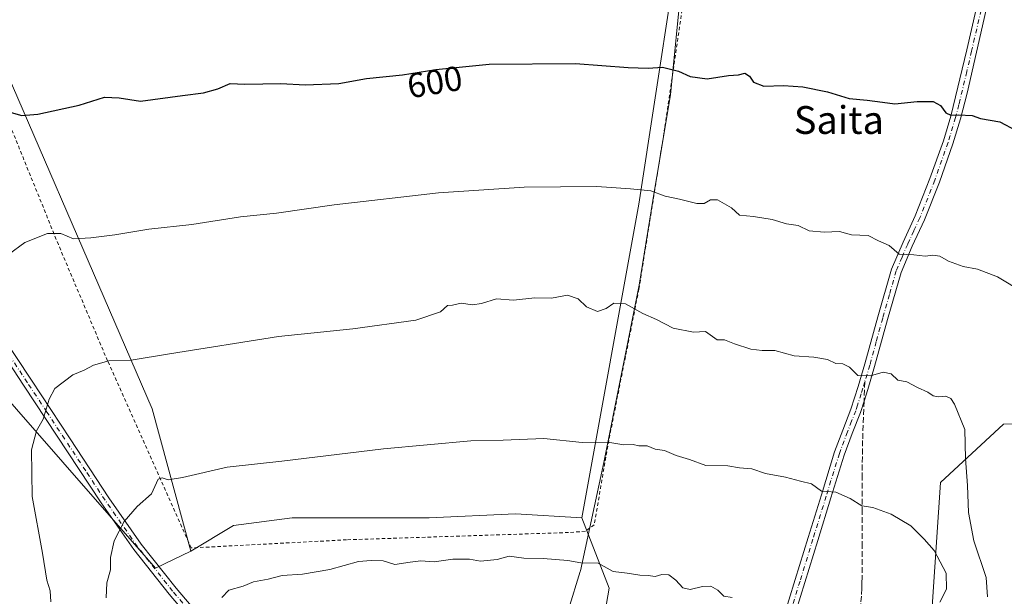
# Model space of a CAD drawing. Units: metres. Extents: x 590120 to 593565, y 4749843 to 4752202.
# Drawn here: x 591185 to 591468, y 4750236 to 4750402 of the extents above; entities that cross this region are included whole.
import ezdxf
from ezdxf.enums import TextEntityAlignment as Align

# ---------------------------------------------------------------- set-up
doc = ezdxf.new("R2010")
doc.units = ezdxf.units.M
doc.header["$MEASUREMENT"] = 0
for name, pattern in [('DGN Style 2', [1.6480167562047852, 0.988810053722871, -0.6592067024819142]), ('DGN Style 3', [2.307223458686699, 1.648016756204785, -0.6592067024819142]), ('DGN Style 4', [2.6384748266838614, 1.318413404963828, -0.6592067024819142, 0.001648016756204785, -0.6592067024819142])]:
    doc.linetypes.add(name, pattern=pattern)
for name, color, linetype, lineweight in [('Alambrada', 7, 'DGN Style 2', 0), ('Arbolado forestal CxS', 92, 'Continuous', 0), ('Camino Cxs', 7, 'Continuous', 0), ('Camino eje', 30, 'DGN Style 4', 13), ('Curva de nivel maestra', 30, 'Continuous', 30), ('Curva de nivel normal', 30, 'Continuous', 0), ('Entidad de ámbito territorial', 7, 'Continuous', 0), ('Entidad de ámbito territorial CxS', 92, 'Continuous', 0), ('Pastizal CxS', 92, 'Continuous', 0), ('Prado CxS', 92, 'Continuous', 0), ('Rótulo de curva de nivel directora', 7, 'Continuous', 0), ('Senda', 7, 'DGN Style 3', 0), ('Senda no paivmentada conexión', 7, 'DGN Style 3', 0), ('Texto cartográfico', 7, 'Continuous', 0)]:
    doc.layers.add(name, color=color, linetype=linetype, lineweight=lineweight)
doc.styles.add('Style-Arial', font='txt')

# ---------------------------------------------------------------- blocks, each defined once
blk = doc.blocks.new('*U8')
at = {"layer": 'Arbolado forestal CxS', "color": 92, "linetype": 'Continuous', "lineweight": 0}
blk.add_polyline3d([(591475.0538999997, 4750113.574899999, 616.5296999999991), (591467.1649000002, 4750127.0997, 616.7973000000056), (591445.7511, 4750144.005100001, 620.4379999999946), (591454.5515000002, 4750156.7161, 621.4355999999971), (591468.0729, 4750165.7305, 616.3326999999991), (591464.6939000003, 4750198.408100001, 613.2580000000017), (591446.6639, 4750219.8181, 616.4075000000012), (591449.8333000002, 4750268.4235, 612.6836999999941), (591468.0428999999, 4750285.184900001, 606.6655000000028), (591482.6527000006, 4750285.382900001, 601.0721000000049)], dxfattribs=at)

msp = doc.modelspace()

# ---------------------------------------------------------------- linework, layer by layer
at = {"layer": 'Alambrada', "color": 7, "linetype": 'DGN Style 2', "lineweight": 0}
msp.add_polyline3d([(591375.7600999996, 4750406.090100001, 599.8543999999965), (591370.5500999996, 4750370.630100001, 605.0383000000002), (591363.0800999999, 4750324.040100001, 620.248900000006), (591354.4200999998, 4750280.540100001, 626.1983000000037), (591350.2301000003, 4750256.270099999, 628.6882999999943), (591347.6901000004, 4750254.390100001, 628.7746999999945), (591342.8201000001, 4750254.020099999, 626.0001000000047), (591278.9801000003, 4750251.9301, 629.7030999999988), (591234.2600999996, 4750249.5801, 623.890400000004), (591210.1901000004, 4750303.440099999, 619.9496999999974), (591196.0500999996, 4750336.880100001, 614.320000000007), (591174.3901000004, 4750390.2601, 608.2088999999978)], dxfattribs=at)
at = {"layer": 'Arbolado forestal CxS', "color": 92, "linetype": 'Continuous', "lineweight": 0, "extrusion": (-0.09233332259442392, 0.0748439161605752, 0.9929113483853547), "elevation": 301549.3266128624, "flags": 128}
msp.add_lwpolyline([(-4062524.598369047, -2514160.634436423), (-4062479.697388632, -2513899.115759255), (-4062489.896056807, -2513894.260356416)], dxfattribs=at)
at = {"layer": 'Arbolado forestal CxS', "color": 92, "linetype": 'Continuous', "lineweight": 0}
for points in [[(591050.5292999997, 4750442.161900001, 585.4409000000014), (591223.9738999996, 4750243.7711, 616.5243000000046), (591234.1410999997, 4750248.658100001, 617.1013999999996), (591246.4434000002, 4750256.007900001, 616.8463999999949), (591263.3393000001, 4750258.2587, 617.0200999999943), (591302.7632999998, 4750258.258300001, 617.5007999999943), (591327.5431000004, 4750259.384299999, 617.6088000000018), (591346.6920999996, 4750258.2577, 617.7517999999982), (591354.5768999998, 4750237.992900001, 620.4456999999966), (591345.0147000002, 4750183.420700001, 627.126099999994), (591313.6281000003, 4750089.351100001, 640.6904000000068), (591313.3510999996, 4750085.4069, 641.2948000000034), (591300.5053000003, 4749990.530300001, 656.0179000000062)], [(591482.6527000006, 4750285.382900001, 601.0721000000049), (591468.0428999999, 4750285.184900001, 606.6655000000028), (591449.8333000002, 4750268.4235, 612.6836999999941), (591446.6639, 4750219.8181, 616.4075000000012), (591464.6939000003, 4750198.408100001, 613.2580000000017), (591468.0729, 4750165.7305, 616.3326999999991), (591454.5515000002, 4750156.7161, 621.4355999999971), (591445.7511, 4750144.005100001, 620.4379999999946), (591467.1649000002, 4750127.0997, 616.7973000000056), (591475.0538999997, 4750113.574899999, 616.5296999999991)], [(591346.6920999996, 4750258.2577, 617.7517999999982), (591327.5431000004, 4750259.384299999, 617.6088000000018), (591302.7632999998, 4750258.258300001, 617.5007999999943), (591263.3393000001, 4750258.2587, 617.0200999999943), (591246.4434000002, 4750256.007900001, 616.8463999999949), (591234.1410999997, 4750248.658100001, 617.1013999999996)], [(591346.6920999996, 4750258.2577, 617.7517999999982), (591354.5768999998, 4750237.992900001, 620.4456999999966), (591345.0147000002, 4750183.420700001, 627.126099999994), (591313.6281000003, 4750089.351100001, 640.6904000000068), (591313.3510999996, 4750085.4069, 641.2948000000034)]]:
    msp.add_polyline3d(points, dxfattribs=at)
at = {"layer": 'Camino Cxs', "color": 7, "linetype": 'Continuous', "lineweight": 0}
for points in [[(591462.9600999998, 4750404.030099999, 596.9716999999946), (591460.2301000003, 4750392.2501, 598.241200000004), (591457.5100999996, 4750380.470100001, 599.577900000004), (591455.6300999997, 4750373.130100001, 600.5142999999953), (591453.4600999998, 4750365.870100001, 600.9900999999954), (591449.5701000001, 4750354.880100001, 602.6530999999959), (591445.2701000003, 4750344.030099999, 603.8739999999962), (591441.7600999996, 4750336.470100001, 604.8362000000052), (591438.5201000003, 4750328.840100001, 605.866399999999), (591434.6401000004, 4750315.350099999, 607.7749999999943), (591430.9301000005, 4750301.800100001, 609.8935000000056), (591428.9301000005, 4750295.1801, 611.7482000000019), (591427.8901000004, 4750291.870100001, 611.866399999999), (591426.8501000004, 4750288.600099999, 612.5861000000004), (591424.4801000003, 4750282.4901, 613.3607000000047), (591422.1601, 4750276.3301, 613.4223999999958), (591418.3601000002, 4750264.030099999, 615.2358999999997), (591414.5601000004, 4750251.710100001, 617.0144), (591410.8400999998, 4750239.620100001, 618.6649000000034), (591407.1101000002, 4750227.550100001, 619.8775000000023), (591405.5100999996, 4750223.950099999, 620.1987999999983), (591403.0701000001, 4750220.5701, 620.4912999999942)], [(591404.3901000004, 4750228.5701, 619.9921000000032), (591408.0701000001, 4750240.4801, 618.7801000000036), (591411.7901, 4750252.5601, 616.9853000000003), (591415.5900999998, 4750264.880100001, 615.2593999999954), (591419.4200999998, 4750277.270099999, 613.4352999999974), (591421.7701000003, 4750283.520099999, 612.7072000000044), (591424.1101000002, 4750289.5701, 612.6444000000047), (591426.1601, 4750296.040100001, 610.9680999999982), (591428.1401000004, 4750302.600099999, 609.5883000000031), (591431.8400999998, 4750316.130100001, 607.703800000003), (591435.7801000001, 4750329.8101, 605.8110000000015), (591439.1101000002, 4750337.640100001, 605.0448000000034), (591442.6001000004, 4750345.170100001, 603.8141999999935), (591446.8501000004, 4750355.9001, 602.4576999999991), (591450.7001, 4750366.770099999, 601.0500000000029), (591452.8300999999, 4750373.9001, 600.2869999999966), (591457.4101, 4750392.9101, 598.3880999999965), (591460.1401000004, 4750404.6801, 597.3375999999989)], [(591404.3901000004, 4750228.5701, 619.9921000000032), (591408.0701000001, 4750240.4801, 618.7801000000036), (591411.7901, 4750252.5601, 616.9853000000003), (591415.5900999998, 4750264.880100001, 615.2593999999954), (591419.4200999998, 4750277.270099999, 613.4352999999974), (591421.7701000003, 4750283.520099999, 612.7072000000044), (591424.1101000002, 4750289.5701, 612.6444000000047), (591426.1601, 4750296.040100001, 610.9680999999982), (591428.1401000004, 4750302.600099999, 609.5883000000031), (591431.8400999998, 4750316.130100001, 607.703800000003), (591435.7801000001, 4750329.8101, 605.8110000000015), (591439.1101000002, 4750337.640100001, 605.0448000000034), (591442.6001000004, 4750345.170100001, 603.8141999999935), (591446.8501000004, 4750355.9001, 602.4576999999991), (591450.7001, 4750366.770099999, 601.0500000000029), (591452.8300999999, 4750373.9001, 600.2869999999966), (591457.4101, 4750392.9101, 598.3880999999965), (591460.1401000004, 4750404.6801, 597.3375999999989)], [(591462.9600999998, 4750404.030099999, 596.9716999999946), (591460.2301000003, 4750392.2501, 598.241200000004), (591457.5100999996, 4750380.470100001, 599.577900000004), (591455.6300999997, 4750373.130100001, 600.5142999999953), (591453.4600999998, 4750365.870100001, 600.9900999999954), (591449.5701000001, 4750354.880100001, 602.6530999999959), (591445.2701000003, 4750344.030099999, 603.8739999999962), (591441.7600999996, 4750336.470100001, 604.8362000000052), (591438.5201000003, 4750328.840100001, 605.866399999999), (591434.6401000004, 4750315.350099999, 607.7749999999943), (591430.9301000005, 4750301.800100001, 609.8935000000056), (591428.9301000005, 4750295.1801, 611.7482000000019), (591427.8901000004, 4750291.870100001, 611.866399999999), (591426.8501000004, 4750288.600099999, 612.5861000000004), (591424.4801000003, 4750282.4901, 613.3607000000047), (591422.1601, 4750276.3301, 613.4223999999958), (591418.3601000002, 4750264.030099999, 615.2358999999997), (591414.5601000004, 4750251.710100001, 617.0144), (591410.8400999998, 4750239.620100001, 618.6649000000034), (591407.1101000002, 4750227.550100001, 619.8775000000023)], [(591179.2701000003, 4750311.470100001, 606.782600000006), (591188.2600999996, 4750297.890100001, 608.7924999999959), (591199.4301000005, 4750280.960100001, 611.5841999999975), (591210.5900999998, 4750264.050100001, 614.5239000000003), (591219.9001000002, 4750250.700099999, 616.9046999999991), (591229.9501, 4750237.970100001, 630.7746000000043), (591243.4901000002, 4750222.100099999, 632.9553000000016)], [(591179.2701000003, 4750311.470100001, 606.782600000006), (591188.2600999996, 4750297.890100001, 608.7924999999959), (591199.4301000005, 4750280.960100001, 611.5841999999975), (591210.5900999998, 4750264.050100001, 614.5239000000003), (591219.9001000002, 4750250.700099999, 616.9046999999991), (591229.9501, 4750237.970100001, 630.7746000000043), (591243.4901000002, 4750222.100099999, 632.9553000000016)], [(591241.4702000003, 4750220.370100001, 632.9138999999996), (591227.9001000002, 4750236.280099999, 629.5599999999977), (591217.7600999996, 4750249.120100001, 618.3245000000024), (591208.4001000002, 4750262.550100001, 615.8274999999994), (591186.0401, 4750296.420100001, 608.9541999999929), (591177.0500999996, 4750310.0001, 606.6606000000029)], [(591241.4702000003, 4750220.370100001, 632.9138999999996), (591227.9001000002, 4750236.280099999, 629.5599999999977), (591217.7600999996, 4750249.120100001, 618.3245000000024), (591208.4001000002, 4750262.550100001, 615.8274999999994), (591186.0401, 4750296.420100001, 608.9541999999929), (591177.0500999996, 4750310.0001, 606.6606000000029)]]:
    msp.add_polyline3d(points, dxfattribs=at)
at = {"layer": 'Camino eje', "color": 30, "linetype": 'DGN Style 4', "lineweight": 13}
for points in [[(591461.5500999996, 4750404.3551, 597.1306999999942), (591458.8201000001, 4750392.5801, 598.2890999999945), (591457.4600999998, 4750386.690099999, 598.7510000000038), (591455.1700999998, 4750377.1851, 600.1897999999928), (591454.2301000003, 4750373.515100001, 600.3895000000048), (591452.0800999999, 4750366.3201, 600.9348000000027), (591448.2100999998, 4750355.390100001, 602.4664000000049), (591443.9351000004, 4750344.600099999, 603.8282000000036), (591442.1801000005, 4750340.8201, 604.2308000000048), (591440.4351000004, 4750337.0551, 604.9208000000071), (591438.8151000004, 4750333.2401, 605.3393999999971), (591437.1501000002, 4750329.325099999, 605.7909999999974), (591435.1801000005, 4750322.485099999, 606.8479999999981), (591433.2401000002, 4750315.7401, 607.7203000000009), (591431.3901000004, 4750308.975099999, 608.6968999999954), (591429.5351, 4750302.200099999, 609.6875), (591428.0953000002, 4750297.433300001, 610.5905000000057)], [(591287.2830999997, 4750162.843499999, 637.469299999997), (591285.5551000005, 4750166.710100001, 641.8806999999942), (591282.0651000004, 4750173.315099999, 642.3684000000068), (591279.9751000004, 4750176.4801, 642.031799999997), (591277.9501, 4750179.540100001, 641.133600000001), (591276.3850999996, 4750181.505100001, 640.8929999999964), (591274.8750999998, 4750183.405099999, 640.8515999999945), (591270.1601, 4750188.9101, 641.622199999998), (591265.4650999998, 4750194.395099999, 641.2902999999933), (591256.0301000001, 4750205.390100001, 638.3907999999938), (591249.2550999997, 4750213.315099999, 636.627800000002), (591242.4801000003, 4750221.235099999, 632.7146999999968), (591228.9250999996, 4750237.1251, 630.2051000000065), (591218.8300999999, 4750249.9101, 617.5301000000036), (591214.1501000002, 4750256.6251, 615.5576000000001), (591209.4951, 4750263.300100001, 615.0918999999994), (591203.9001000002, 4750271.7751, 613.4446000000025), (591192.7351000002, 4750288.6951, 610.734700000001), (591187.1501000002, 4750297.155099999, 608.6710000000021), (591178.1601, 4750310.735099999, 606.6472000000067)], [(591428.0953000002, 4750297.433300001, 610.5905000000057), (591427.5450999998, 4750295.610099999, 610.6934000000037), (591427.0251000002, 4750293.9551, 611.1450999999943), (591426.0000999998, 4750290.720100001, 612.2149000000063), (591425.4801000003, 4750289.085100001, 612.5414000000019), (591424.2950999998, 4750286.030099999, 612.8034000000043), (591423.1250999998, 4750283.005100001, 612.8025999999954), (591420.7901, 4750276.800100001, 613.4254999999976), (591416.9751000004, 4750264.4551, 615.2409999999945), (591413.1750999996, 4750252.1351, 616.9710999999952), (591409.4550999999, 4750240.050100001, 618.7198999999965), (591405.7500999998, 4750228.0601, 619.9226000000053), (591404.2451, 4750224.675100001, 620.2088999999978), (591403.0251000002, 4750222.985099999, 620.3549000000058), (591401.5072999997, 4750220.877499999, 620.5549000000028)]]:
    msp.add_polyline3d(points, dxfattribs=at)
at = {"layer": 'Curva de nivel maestra', "color": 30, "linetype": 'Continuous', "lineweight": 30, "elevation": 600, "flags": 128}
msp.add_lwpolyline([(591181.7999999998, 4750375.120100001), (591185.5499999998, 4750374.050100001), (591190.1100000005, 4750374.4001), (591202.0700000003, 4750377.020099999), (591209.3600000005, 4750379.340100001), (591213.5700000003, 4750379.090100001), (591219.7000000002, 4750378.210100001), (591231.7400000002, 4750379.8301), (591237.7800000003, 4750380.540100001), (591241.9199999999, 4750381.720100001), (591245.4400000004, 4750383.2401), (591249.7300000004, 4750383.100099999), (591260.0599999996, 4750383.2301), (591267.0599999996, 4750382.920100001), (591276.7300000004, 4750383.290100001), (591284.7300000004, 4750384.6801), (591295.0599999996, 4750385.7401), (591304.6399999997, 4750387.3201), (591320.0099999999, 4750388.800100001), (591344.8200000003, 4750388.9801), (591360.0199999996, 4750387.840100001), (591365.7300000004, 4750387.700099999), (591369.9299999997, 4750388.0001), (591374.4900000002, 4750386.790100001), (591377.8399999999, 4750385.3201), (591382.7599999999, 4750384.630100001), (591388.8300000001, 4750385.520099999), (591391.7300000004, 4750385.780099999), (591393.6100000005, 4750386.2601), (591394.9299999997, 4750385.4001), (591396.0499999998, 4750383.6501), (591399.04, 4750382.520099999), (591404.7300000004, 4750382.700099999), (591410.29, 4750382.270099999), (591417.4000000004, 4750380.840100001), (591423.5700000003, 4750378.970100001), (591428.7699999996, 4750378.4901), (591433.2300000004, 4750377.880100001), (591436.7199999997, 4750377.380100001), (591443.1500000004, 4750378.040100001), (591447.7800000003, 4750378.0601), (591449.8899999997, 4750376.940099999), (591451.4400000004, 4750374.8301), (591452.9000000004, 4750374.190099999), (591455.0999999996, 4750374.210100001), (591459.04, 4750374.0101), (591461.3700000001, 4750373.200099999), (591466.9800000004, 4750372.270099999), (591471.6200000001, 4750369.770099999)], dxfattribs=at)
at = {"layer": 'Curva de nivel normal', "color": 30, "linetype": 'Continuous', "lineweight": 0, "flags": 128}
for points, elevation in [([(591473.79, 4750323.109999999), (591466.3200000003, 4750327.630000001), (591460.5099999999, 4750329.789999999), (591456.3600000005, 4750330.630000001), (591452.1900000004, 4750332.16), (591449.7199999997, 4750333.59), (591447.7199999997, 4750333.859999999), (591445.5099999999, 4750333.609999999), (591442.1699999999, 4750333.960000001), (591437.9900000002, 4750334.16), (591435.1500000004, 4750336.640000001), (591432.04, 4750337.960000001), (591429.0700000003, 4750339.539999999), (591424.3099999996, 4750339.710000001), (591420.8399999999, 4750340.619999999), (591416.4500000002, 4750340.439999999), (591412.0599999996, 4750340.880000001), (591408.9199999999, 4750342.4), (591405.6100000005, 4750342.859999999), (591401.4000000004, 4750344.16), (591396.0599999996, 4750344.99), (591392.0599999996, 4750345.34), (591389.7300000004, 4750347.480000001), (591387.7300000004, 4750348.58), (591385.7300000004, 4750349.77), (591383.7300000004, 4750349.779999999), (591381.8700000001, 4750348.75), (591379.7400000002, 4750348.720000001), (591374.7800000003, 4750349.930000001), (591370.6399999997, 4750350.800000001), (591366.5, 4750352.32), (591360.7199999997, 4750352.92), (591350.9400000004, 4750353.619999999), (591330.0999999996, 4750353.439999999), (591305.4100000003, 4750351.83), (591275.4100000003, 4750348.34), (591258.7800000003, 4750345.970000001), (591248.4100000003, 4750344.859999999), (591234.4000000004, 4750342.680000001), (591222.0700000003, 4750341.32), (591212.3099999996, 4750339.680000001), (591205.4199999999, 4750338.869999999), (591200.3799999999, 4750338.529999999), (591196.7699999996, 4750340.08), (591192.9000000004, 4750340.09), (591186.4100000003, 4750337.5), (591181.6699999999, 4750334.029999999)], 605), ([(591463.3600000005, 4750235.560000001), (591462.9800000004, 4750241.07), (591459.4600000001, 4750251.609999999), (591457.9000000004, 4750259.74), (591457.6799999997, 4750267.52), (591457.1200000001, 4750275.289999999), (591456.8799999999, 4750283.720000001), (591453.9299999997, 4750291), (591452.8099999996, 4750292.619999999), (591451.4000000004, 4750293.24), (591449.2800000003, 4750293.08), (591447.75, 4750293.41), (591446.1900000004, 4750294.4), (591443.2400000002, 4750295.76), (591440.1799999997, 4750297.439999999), (591437.6399999997, 4750297.890000001), (591435.6799999997, 4750299.66), (591433.3899999997, 4750300.16), (591429.7199999997, 4750299.140000001), (591426.0599999996, 4750299.230000001), (591423.7300000004, 4750301.619999999), (591421.7300000004, 4750302.59), (591419.7300000004, 4750302.640000001), (591417.4000000004, 4750303.789999999), (591413.4000000004, 4750304.460000001), (591407.7300000004, 4750304.850000001), (591402.1900000004, 4750306.439999999), (591398.5599999996, 4750306.460000001), (591395.2800000003, 4750306.779999999), (591390.6299999999, 4750308.300000001), (591387.7000000002, 4750309.52), (591385.6299999999, 4750309.460000001), (591382.2199999997, 4750311.880000001), (591378.8300000001, 4750311.66), (591372.9800000004, 4750312.810000001), (591368.1699999999, 4750315.33), (591364.2599999999, 4750317.09), (591359.2599999999, 4750319.890000001), (591355.9000000004, 4750320.060000001), (591353.6699999999, 4750318.470000001), (591351.1600000003, 4750317.66), (591348, 4750319), (591345.6100000005, 4750321.32), (591342.5899999999, 4750322.32), (591337.9400000004, 4750321.439999999), (591333.1900000004, 4750321.600000001), (591326.9699999997, 4750320.890000001), (591322.0800000001, 4750321.32), (591317.7999999998, 4750319.939999999), (591315.1900000004, 4750319.57), (591311.9600000001, 4750320.039999999), (591309.5, 4750319.470000001), (591307.9699999997, 4750319.34), (591305.9600000001, 4750317.57), (591298.8600000005, 4750315.189999999), (591280.7300000004, 4750312.609999999), (591259.4000000004, 4750310.4), (591228.0300000003, 4750305.460000001), (591216.9600000001, 4750303.609999999), (591210.5499999998, 4750303.460000001), (591206.1200000001, 4750302.180000001), (591203.4400000004, 4750300.74), (591200.1900000004, 4750299.390000001), (591194.9800000004, 4750295.5), (591193.4100000003, 4750292.439999999), (591191.6799999997, 4750286.640000001), (591189.7100000001, 4750283.26), (591188.2699999996, 4750277.83), (591188.5199999996, 4750264.350000001), (591191.4299999997, 4750248.039999999), (591192.7199999997, 4750240.279999999), (591193.6799999997, 4750237.279999999), (591193.9100000003, 4750234.119999999)], 610), ([(591449.7300000004, 4750233.939999999), (591451.6299999999, 4750237.77), (591451.5, 4750242.359999999), (591448.0999999996, 4750248.890000001), (591445.1699999999, 4750252.08), (591441.3300000001, 4750255.949999999), (591435.7300000004, 4750259.279999999), (591430.3700000001, 4750261.189999999), (591427.2400000002, 4750261.75), (591423.9199999999, 4750263.850000001), (591419.7199999997, 4750265.619999999), (591415.6200000001, 4750265.880000001), (591412.7400000002, 4750268.060000001), (591409.5800000001, 4750268.789999999), (591405.2599999999, 4750269.980000001), (591399.54, 4750270.99), (591395.5999999996, 4750272.34), (591392.0599999996, 4750272.67), (591388.7300000004, 4750273.25), (591382.3799999999, 4750273.279999999), (591377.6799999997, 4750275.08), (591373.8200000003, 4750276.220000001), (591370.4600000001, 4750277.680000001), (591367.8099999996, 4750277.970000001), (591365.4900000002, 4750278.99), (591363.0800000001, 4750278.930000001), (591361.4500000002, 4750279.350000001), (591358.7100000001, 4750279.220000001), (591354.1699999999, 4750280), (591346.7999999998, 4750279.980000001), (591335.7100000001, 4750281.109999999), (591324.0599999996, 4750280.640000001), (591314.7300000004, 4750280.369999999), (591289.5800000001, 4750278.100000001), (591260.3600000005, 4750274.52), (591244.6200000001, 4750272.789999999), (591231.79, 4750269.84), (591227.6699999999, 4750269.189999999), (591225.9100000003, 4750269.810000001), (591224.7800000003, 4750269.34), (591222.8799999999, 4750265.180000001), (591218.7000000002, 4750261.539999999), (591214.9299999997, 4750257.199999999), (591212.0899999999, 4750251.609999999), (591211.04, 4750246.83), (591211.0800000001, 4750243.26), (591210, 4750239.57), (591209.75, 4750235.26)], 615), ([(591389.9199999999, 4750235.34), (591387.54, 4750235.699999999), (591385.79, 4750237.470000001), (591383.7599999999, 4750238.539999999), (591381.3499999996, 4750238.51), (591377.8899999997, 4750237.600000001), (591375.6900000004, 4750238.09), (591373.7300000004, 4750240.34), (591371.7300000004, 4750241.82), (591369.7300000004, 4750241.949999999), (591367.7300000004, 4750241.4), (591365.7199999997, 4750241.619999999), (591363.3600000005, 4750241.74), (591359.7199999997, 4750242.359999999), (591355.7300000004, 4750242.77), (591351.4000000004, 4750245.210000001), (591346.4000000004, 4750245.300000001), (591342.5999999996, 4750245.949999999), (591335.5499999998, 4750246.57), (591329.9400000004, 4750246.609999999), (591325.7999999998, 4750247.220000001), (591322.3300000001, 4750246.300000001), (591317.5300000003, 4750245.800000001), (591314.3799999999, 4750246.390000001), (591309.5599999996, 4750246.380000001), (591304.1399999997, 4750245.59), (591300.3799999999, 4750245.84), (591297.2599999999, 4750245.52), (591292.8799999999, 4750244.850000001), (591289.5199999996, 4750245.850000001), (591286.0599999996, 4750246.02), (591282.4000000004, 4750245.730000001), (591274.1100000005, 4750243.34), (591266.2999999998, 4750242.029999999), (591260.4800000004, 4750241.640000001), (591256.4199999999, 4750240.640000001), (591252.2199999997, 4750239.800000001), (591249.1900000004, 4750238.630000001), (591245.0700000003, 4750237.4), (591243.0599999996, 4750235.359999999)], 620)]:
    msp.add_lwpolyline(points, dxfattribs=dict(at, elevation=elevation))
at = {"layer": 'Entidad de ámbito territorial', "color": 7, "linetype": 'Continuous', "lineweight": 0, "flags": 128}
msp.add_lwpolyline([(591375.3359999993, 4750412.09), (591372.1649999986, 4750379.956), (591368.2809999988, 4750356.535000003), (591367.6169999999, 4750352.528000004), (591363.1959999999, 4750325.227000001), (591352.971, 4750274.187000001), (591346.2500000001, 4750242.955000001), (591346.2099999998, 4750242.829000001), (591336.0929999998, 4750209.957000001), (591329.6660000001, 4750189.526000002), (591324.8989999986, 4750171.501000003), (591320.7580000003, 4750150.805000002), (591315.1929999986, 4750123.254000002), (591312.331, 4750105.348999999), (591312.191999998, 4750104.065999998), (591307.592999999, 4750061.659000001), (591305.0599999981, 4750029.648999998)], dxfattribs=at)
msp.add_lwpolyline([(591375.3359999993, 4750412.09), (591372.1649999986, 4750379.956), (591368.2809999988, 4750356.535000003), (591367.6169999999, 4750352.528000004), (591363.1959999999, 4750325.227000001), (591352.971, 4750274.187000001), (591346.2500000001, 4750242.955000001), (591346.2099999998, 4750242.829000001), (591336.0929999998, 4750209.957000001), (591329.6660000001, 4750189.526000002), (591324.8989999986, 4750171.501000003), (591320.7580000003, 4750150.805000002), (591315.1929999986, 4750123.254000002), (591312.331, 4750105.348999999), (591312.191999998, 4750104.065999998), (591307.592999999, 4750061.659000001), (591305.0599999981, 4750029.648999998)], dxfattribs=at)
at = {"layer": 'Entidad de ámbito territorial CxS', "color": 92, "linetype": 'Continuous', "lineweight": 0, "flags": 128}
for points in [[(591375.336, 4750412.09), (591372.1649999995, 4750379.956), (591368.2809999996, 4750356.535000001), (591367.6170000007, 4750352.528000002), (591363.1960000007, 4750325.227), (591352.9710000008, 4750274.187), (591346.2500000009, 4750242.955), (591346.2100000007, 4750242.829), (591336.0930000006, 4750209.956999999), (591329.6660000008, 4750189.526000001), (591324.8989999995, 4750171.501000001), (591320.7580000011, 4750150.805000001), (591315.1929999995, 4750123.254000001), (591312.3310000009, 4750105.348999999), (591312.1919999988, 4750104.065999999), (591307.5929999998, 4750061.659), (591305.0599999988, 4750029.648999999)], [(591305.0599999988, 4750029.648999999), (591307.5929999998, 4750061.659), (591312.1919999988, 4750104.065999999), (591312.3310000009, 4750105.348999999), (591315.1929999995, 4750123.254000001), (591320.7580000011, 4750150.805000001), (591324.8989999995, 4750171.501000001), (591329.6660000008, 4750189.526000001), (591336.0930000006, 4750209.956999999), (591346.2100000007, 4750242.829), (591346.2500000009, 4750242.955), (591352.9710000008, 4750274.187), (591363.1960000007, 4750325.227), (591367.6170000007, 4750352.528000002), (591368.2809999996, 4750356.535000001), (591372.1649999995, 4750379.956), (591375.336, 4750412.09)]]:
    msp.add_lwpolyline(points, dxfattribs=at)
at = {"layer": 'Pastizal CxS', "color": 92, "linetype": 'Continuous', "lineweight": 0, "extrusion": (-0.09233332259442392, 0.0748439161605752, 0.9929113483853547), "elevation": 301549.3266128624, "flags": 128}
msp.add_lwpolyline([(-4062524.598369047, -2514160.634436423), (-4062479.697388632, -2513899.115759255), (-4062489.896056807, -2513894.260356416)], dxfattribs=at)
at = {"layer": 'Pastizal CxS', "color": 92, "linetype": 'Continuous', "lineweight": 0}
for points in [[(591257.3158999998, 4750736.6121, 553.6450000000041), (591257.8559999998, 4750734.297300001, 553.8426999999938), (591259.1750999996, 4750669.8563, 562.0455999999976), (591283.6017000005, 4750669.4749, 562.0093000000053), (591326.6480999999, 4750673.124100001, 562.5181000000011), (591369.2081000004, 4750685.2357, 560.7596999999951), (591367.9583000002, 4750653.812100001, 565.6254000000044), (591384.8545000004, 4750541.208100001, 579.7305000000051), (591351.0576999999, 4750543.4605, 579.6484999999957), (591308.3806999996, 4750559.1417, 577.8708999999944), (591250.0509000003, 4750562.792500001, 576.1364999999934), (591186.7308999998, 4750636.826500001, 565.0956000000006), (591186.3671000004, 4750637.204299999, 565.0274000000063), (591173.4584999997, 4750650.6099, 563.0647000000026), (591088.7352, 4750635.701500001, 566.7514999999985), (591082.2198999999, 4750620.2127, 568.278999999995), (591089.8611000003, 4750574.906500001, 573.5243999999948), (591148.6737000003, 4750445.0339, 589.8337000000029), (591168.9483000003, 4750414.6361, 594.1849999999977), (591223.0129000006, 4750289.6657, 611.523000000001), (591234.1410999997, 4750248.658100001, 617.1013999999996)], [(591168.9483000003, 4750414.6361, 594.1849999999977), (591223.0129000006, 4750289.6657, 611.523000000001), (591234.1410999997, 4750248.658100001, 617.1013999999996), (591223.9738999996, 4750243.7711, 616.5243000000046), (591050.5292999997, 4750442.161900001, 585.4409000000014)], [(591485.9912999999, 4750041.4693, 629.5849000000017), (591463.4501, 4750038.0887, 631.3646000000008), (591443.1640999997, 4750045.978900001, 632.4508999999962), (591424.3365000002, 4750059.4793, 634.0583999999944), (591399.9439000003, 4750071.9033, 633.8283999999985), (591397.6904999996, 4750093.3059, 632.0332000000053), (591379.3542999999, 4750097.485300001, 635.3181000000042), (591377.2855000002, 4750097.312899999, 635.4839000000065), (591365.8383, 4750096.359099999, 636.5519999999962), (591347.8152999999, 4750089.604499999, 638.7428000000073), (591313.3510999996, 4750085.4069, 641.2948000000034), (591313.6281000003, 4750089.351100001, 640.6904000000068), (591345.0147000002, 4750183.420700001, 627.126099999994), (591354.5768999998, 4750237.992900001, 620.4456999999966), (591346.6920999996, 4750258.2577, 617.7517999999982), (591363.0378999999, 4750348.5595, 605.2636000000057), (591377.3317, 4750441.653100001, 593.1499999999943)], [(591377.3317, 4750441.653100001, 593.1499999999943), (591363.0378999999, 4750348.5595, 605.2636000000057), (591346.6920999996, 4750258.2577, 617.7517999999982)], [(591482.6527000006, 4750285.382900001, 601.0721000000049), (591468.0428999999, 4750285.184900001, 606.6655000000028), (591449.8333000002, 4750268.4235, 612.6836999999941), (591446.6639, 4750219.8181, 616.4075000000012), (591464.6939000003, 4750198.408100001, 613.2580000000017), (591468.0729, 4750165.7305, 616.3326999999991), (591454.5515000002, 4750156.7161, 621.4355999999971), (591445.7511, 4750144.005100001, 620.4379999999946), (591467.1649000002, 4750127.0997, 616.7973000000056), (591475.0538999997, 4750113.574899999, 616.5296999999991)], [(591482.6527000006, 4750285.382900001, 601.0721000000049), (591468.0428999999, 4750285.184900001, 606.6655000000028), (591449.8333000002, 4750268.4235, 612.6836999999941), (591446.6639, 4750219.8181, 616.4075000000012), (591464.6939000003, 4750198.408100001, 613.2580000000017), (591468.0729, 4750165.7305, 616.3326999999991), (591454.5515000002, 4750156.7161, 621.4355999999971), (591445.7511, 4750144.005100001, 620.4379999999946), (591467.1649000002, 4750127.0997, 616.7973000000056), (591475.0538999997, 4750113.574899999, 616.5296999999991)], [(591346.6920999996, 4750258.2577, 617.7517999999982), (591354.5768999998, 4750237.992900001, 620.4456999999966), (591345.0147000002, 4750183.420700001, 627.126099999994), (591313.6281000003, 4750089.351100001, 640.6904000000068), (591313.3510999996, 4750085.4069, 641.2948000000034)]]:
    msp.add_polyline3d(points, dxfattribs=at)
at = {"layer": 'Prado CxS', "color": 92, "linetype": 'Continuous', "lineweight": 0}
for points in [[(591257.3158999998, 4750736.6121, 553.6450000000041), (591257.8559999998, 4750734.297300001, 553.8426999999938), (591259.1750999996, 4750669.8563, 562.0455999999976), (591283.6017000005, 4750669.4749, 562.0093000000053), (591326.6480999999, 4750673.124100001, 562.5181000000011), (591369.2081000004, 4750685.2357, 560.7596999999951), (591367.9583000002, 4750653.812100001, 565.6254000000044), (591384.8545000004, 4750541.208100001, 579.7305000000051), (591351.0576999999, 4750543.4605, 579.6484999999957), (591308.3806999996, 4750559.1417, 577.8708999999944), (591250.0509000003, 4750562.792500001, 576.1364999999934), (591186.7308999998, 4750636.826500001, 565.0956000000006), (591186.3671000004, 4750637.204299999, 565.0274000000063), (591173.4584999997, 4750650.6099, 563.0647000000026), (591088.7352, 4750635.701500001, 566.7514999999985), (591082.2198999999, 4750620.2127, 568.278999999995), (591089.8611000003, 4750574.906500001, 573.5243999999948), (591148.6737000003, 4750445.0339, 589.8337000000029), (591168.9483000003, 4750414.6361, 594.1849999999977), (591223.0129000006, 4750289.6657, 611.523000000001), (591234.1410999997, 4750248.658100001, 617.1013999999996)], [(591377.3317, 4750441.653100001, 593.1499999999943), (591363.0378999999, 4750348.5595, 605.2636000000057), (591346.6920999996, 4750258.2577, 617.7517999999982), (591327.5431000004, 4750259.384299999, 617.6088000000018), (591302.7632999998, 4750258.258300001, 617.5007999999943), (591263.3393000001, 4750258.2587, 617.0200999999943), (591246.4434000002, 4750256.007900001, 616.8463999999949), (591234.1410999997, 4750248.658100001, 617.1013999999996), (591223.0129000006, 4750289.6657, 611.523000000001), (591168.9483000003, 4750414.6361, 594.1849999999977)], [(591377.3317, 4750441.653100001, 593.1499999999943), (591363.0378999999, 4750348.5595, 605.2636000000057), (591346.6920999996, 4750258.2577, 617.7517999999982)], [(591346.6920999996, 4750258.2577, 617.7517999999982), (591327.5431000004, 4750259.384299999, 617.6088000000018), (591302.7632999998, 4750258.258300001, 617.5007999999943), (591263.3393000001, 4750258.2587, 617.0200999999943), (591246.4434000002, 4750256.007900001, 616.8463999999949), (591234.1410999997, 4750248.658100001, 617.1013999999996)]]:
    msp.add_polyline3d(points, dxfattribs=at)
at = {"layer": 'Senda', "color": 7, "linetype": 'DGN Style 3', "lineweight": 0}
msp.add_polyline3d([(591427.8901000004, 4750291.870100001, 611.866399999999), (591427.4700999996, 4750280.4801, 614.2932000000001), (591427.3101000004, 4750270.630100001, 613.9180999999953), (591427.3101000004, 4750260.7501, 615.1313999999984), (591427.3000999996, 4750250.970100001, 616.3027000000002), (591427.3000999996, 4750241.200099999, 617.479800000001), (591427.2801000001, 4750239.530099999, 617.6107000000047), (591427.2500999998, 4750237.870100001, 617.7416999999987), (591427.1501000002, 4750235.710100001, 617.8896999999997), (591426.9301000005, 4750233.550100001, 618.0415999999968), (591425.9600999998, 4750229.0001, 618.438599999994), (591424.3501000004, 4750224.620100001, 618.75), (591421.6901000004, 4750218.770099999, 619.1425000000017), (591418.6700999998, 4750213.1601, 619.6033000000025), (591407.6900000004, 4750194.8402, 621.6869000000006)], dxfattribs=at)
at = {"layer": 'Senda no paivmentada conexión', "color": 7, "linetype": 'DGN Style 3', "lineweight": 0, "extrusion": (0.00823450102101054, 0.2232464723020677, 0.9747272467709196), "elevation": 1065952.418821363, "flags": 128}
msp.add_lwpolyline([(-415929.3622853819, -4648210.567083348), (-415929.362285382, -4648204.855759325)], dxfattribs=at)

# ---------------------------------------------------------------- block references
at = {"layer": 'Arbolado forestal CxS', "color": 92, "linetype": 'Continuous', "lineweight": 0}
msp.add_blockref('*U8', (0, 0), dxfattribs=at)

# ---------------------------------------------------------------- texts
at = {"layer": 'Rótulo de curva de nivel directora', "color": 7, "linetype": 'Continuous', "lineweight": 0, "style": 'Style-Arial'}
msp.add_text('600', height=7.000000000000002, rotation=9.365399108804906, dxfattribs=at).set_placement((591304.3501619789, 4750383.701356478), align=Align.MIDDLE_CENTER)
at = {"layer": 'Texto cartográfico', "color": 7, "linetype": 'Continuous', "lineweight": 0, "style": 'Style-Arial'}
msp.add_text('Saita', height=8, dxfattribs=at).set_placement((591420.6422060974, 4750372.750150001), align=Align.MIDDLE_CENTER)

doc.saveas('drawing.dxf')
